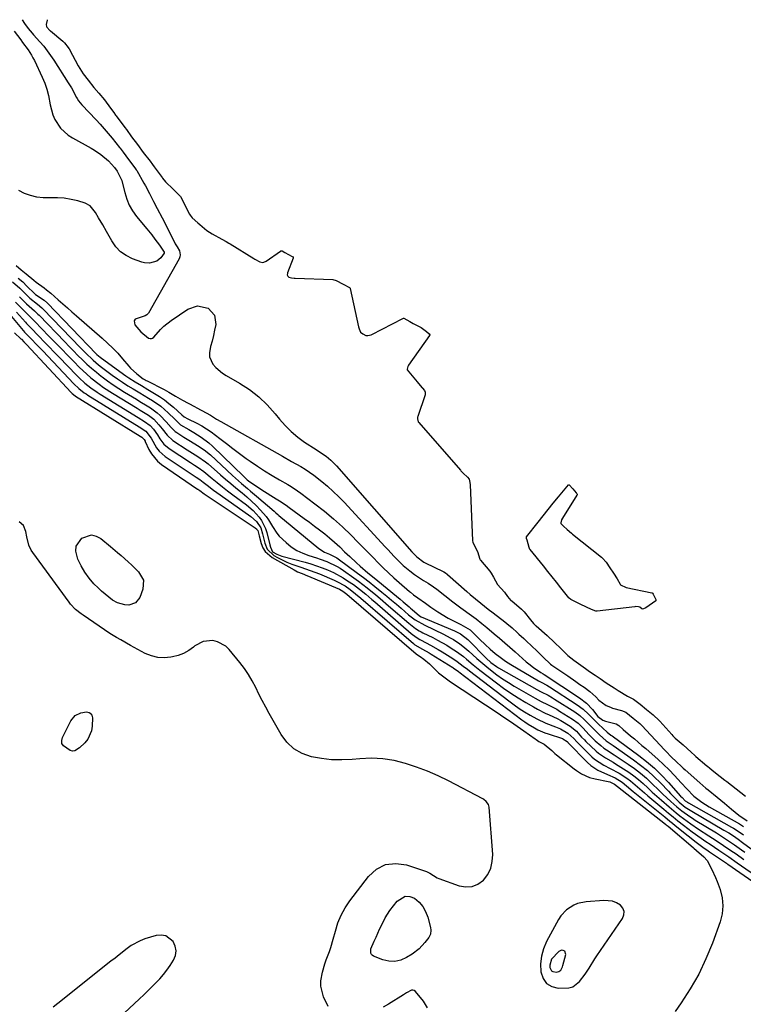
# Model space of a CAD drawing. Units: inches. Extents: x 1862610 to 1870010, y 463599 to 470018.
# Drawn here: x 1864499 to 1864822, y 468362 to 468801 of the extents above; entities that cross this region are included whole.
import ezdxf

# ---------------------------------------------------------------- set-up
doc = ezdxf.new("R2010")
doc.units = ezdxf.units.IN
doc.header["$MEASUREMENT"] = 0
for name, color, linetype in [('1', 7, 'Continuous'), ('7', 7, 'Continuous'), ('8', 7, 'Continuous')]:
    doc.layers.add(name, color=color, linetype=linetype)

msp = doc.modelspace()

# ---------------------------------------------------------------- linework, layer by layer
at = {"layer": '1', "color": 18}
for points in [[(1864751.43, 468375.35, 1648), (1864753.13, 468378.07, 1648), (1864755.65, 468382.17, 1648), (1864756.55, 468383.51, 1648), (1864768.11, 468400.24, 1648), (1864768.7, 468401.84, 1648), (1864768.82, 468403.37, 1648), (1864768.22, 468404.79, 1648), (1864767.15, 468406.12, 1648), (1864765.42, 468407.13, 1648), (1864763.62, 468407.87, 1648), (1864759.7, 468408.27, 1648), (1864751.78, 468407.63, 1648), (1864748.03, 468406.87, 1648), (1864746.27, 468406.14, 1648), (1864743.04, 468404.09, 1648), (1864740.46, 468401.32, 1648), (1864739.42, 468399.71, 1648), (1864734.17, 468389.91, 1648), (1864732.8, 468386.67, 1648), (1864731.83, 468383.35, 1648), (1864731.49, 468379.91, 1648), (1864731.55, 468376.39, 1648), (1864732.58, 468373.37, 1648), (1864734.11, 468371.15, 1648), (1864736.45, 468369.81, 1648), (1864739.32, 468369.05, 1648), (1864744.1, 468369.21, 1648), (1864745.89, 468369.75, 1648), (1864748.92, 468372.08, 1648), (1864751.43, 468375.35, 1648)], [(1864742.27, 468385.64, 1646), (1864741.62, 468385.93, 1646), (1864740.76, 468385.99, 1646), (1864739.57, 468385.46, 1646), (1864736.37, 468382.1, 1646), (1864735.55, 468379.33, 1646), (1864735.57, 468378.28, 1646), (1864736.28, 468376.88, 1646), (1864736.94, 468376.5, 1646), (1864738.54, 468376.27, 1646), (1864739.59, 468376.48, 1646), (1864740.45, 468377.13, 1646), (1864741.3, 468378.61, 1646), (1864741.47, 468379.16, 1646), (1864742.7, 468384.16, 1646), (1864742.27, 468385.64, 1646)]]:
    msp.add_polyline3d(points, dxfattribs=at)
at = {"layer": '7', "color": 18}
for points in [[(1864500, 468801.29, 1632), (1864501.13, 468799.62, 1632), (1864502.74, 468797.42, 1632), (1864504.48, 468795.32, 1632), (1864505.08, 468794.64, 1632), (1864507.94, 468791.48, 1632), (1864509.63, 468789.53, 1632), (1864511.24, 468787.53, 1632), (1864512.75, 468785.44, 1632), (1864514.19, 468783.3, 1632), (1864520.63, 468773.15, 1632), (1864521.98, 468770.92, 1632), (1864524.25, 468766.69, 1632), (1864524.56, 468766.14, 1632), (1864525.22, 468765.19, 1632), (1864526.63, 468763.4, 1632), (1864527.37, 468762.57, 1632), (1864529.26, 468760.69, 1632), (1864529.79, 468760.14, 1632), (1864533.02, 468756.71, 1632), (1864534.87, 468754.7, 1632), (1864536.69, 468752.65, 1632), (1864538.45, 468750.57, 1632), (1864540.19, 468748.46, 1632), (1864543.51, 468744.31, 1632), (1864543.72, 468744.05, 1632), (1864545.11, 468742.17, 1632), (1864547.5, 468738.99, 1632), (1864550.37, 468735.2, 1632), (1864550.98, 468734.3, 1632), (1864551.17, 468733.99, 1632), (1864554.4, 468728.44, 1632), (1864555.05, 468727.28, 1632), (1864556.87, 468723.74, 1632), (1864558.67, 468720.19, 1632), (1864560.37, 468717.15, 1632), (1864562.6, 468712.9, 1632), (1864567.98, 468702.02, 1632), (1864568.37, 468701.34, 1632), (1864569.29, 468700.05, 1632), (1864570.21, 468698.24, 1632), (1864570.59, 468696.42, 1632), (1864570.43, 468695.52, 1632), (1864570.09, 468694.62, 1632), (1864556.42, 468670.4, 1632), (1864556.27, 468670.16, 1632), (1864555.72, 468669.56, 1632), (1864555, 468669.17, 1632), (1864550.55, 468667.71, 1632), (1864550.03, 468667.02, 1632), (1864550.34, 468665.16, 1632), (1864552.99, 468662.02, 1632), (1864556.5, 468659.17, 1632), (1864557.14, 468659.04, 1632), (1864557.74, 468659.05, 1632), (1864558.29, 468659.29, 1632), (1864558.8, 468659.69, 1632), (1864561.86, 468663.14, 1632), (1864563.31, 468664.54, 1632), (1864566.49, 468667.03, 1632), (1864574, 468672.16, 1632), (1864578.38, 468673.65, 1632), (1864583.03, 468672.6, 1632), (1864585.97, 468669.53, 1632), (1864586.49, 468665.31, 1632), (1864585.97, 468662.84, 1632), (1864585.41, 468660.39, 1632), (1864584.79, 468657.95, 1632), (1864584.15, 468655.52, 1632), (1864583.62, 468652.62, 1632), (1864583.72, 468650.85, 1632), (1864585.22, 468647.58, 1632), (1864586.51, 468646.13, 1632), (1864589.43, 468643.61, 1632), (1864591.06, 468642.56, 1632), (1864597, 468639.18, 1632), (1864601.46, 468636.3, 1632), (1864605.67, 468633.1, 1632), (1864609.47, 468629.44, 1632), (1864613.02, 468625.48, 1632), (1864614.92, 468623.09, 1632), (1864617.43, 468620.22, 1632), (1864620.11, 468617.52, 1632), (1864623.04, 468615.09, 1632), (1864626.12, 468612.84, 1632), (1864631.24, 468609.46, 1632), (1864631.89, 468609.04, 1632), (1864635.82, 468606.55, 1632), (1864637.89, 468604.77, 1632), (1864640.33, 468602.26, 1632), (1864674.02, 468563.88, 1632), (1864674.87, 468562.94, 1632), (1864676.2, 468561.56, 1632), (1864679.38, 468559.28, 1632), (1864679.96, 468558.98, 1632), (1864688.06, 468555.01, 1632), (1864688.32, 468554.88, 1632), (1864689.06, 468554.44, 1632), (1864689.76, 468553.92, 1632), (1864689.98, 468553.73, 1632), (1864698.6, 468546.11, 1632), (1864700.11, 468544.79, 1632), (1864702.43, 468542.86, 1632), (1864704.77, 468540.96, 1632), (1864708.06, 468538.33, 1632), (1864710.34, 468536.55, 1632), (1864715.53, 468532.55, 1632), (1864716.34, 468531.91, 1632), (1864718.75, 468529.94, 1632), (1864721.08, 468527.88, 1632), (1864721.83, 468527.17, 1632), (1864723.98, 468525.11, 1632), (1864725.54, 468523.61, 1632), (1864727.11, 468522.12, 1632), (1864730.25, 468519.14, 1632), (1864733.39, 468516.15, 1632), (1864735.14, 468514.38, 1632), (1864735.9, 468513.68, 1632), (1864736.57, 468513.2, 1632), (1864743.58, 468508.48, 1632), (1864747.25, 468505.96, 1632), (1864749.07, 468504.68, 1632), (1864750.88, 468503.38, 1632), (1864753.53, 468501.46, 1632), (1864756.15, 468499.13, 1632), (1864757.54, 468497.66, 1632), (1864760.73, 468495.28, 1632), (1864762.65, 468494.45, 1632), (1864763.63, 468494.13, 1632), (1864767.61, 468493.09, 1632), (1864769.6, 468492.29, 1632), (1864772.87, 468489.64, 1632), (1864775.73, 468487.28, 1632), (1864776.41, 468486.6, 1632), (1864776.63, 468486.37, 1632), (1864786.74, 468475.49, 1632), (1864787.48, 468474.7, 1632), (1864789.78, 468472.41, 1632), (1864792.11, 468470.18, 1632), (1864794.41, 468468, 1632), (1864795.19, 468467.29, 1632), (1864795.98, 468466.58, 1632), (1864802.61, 468460.7, 1632), (1864805.31, 468458.4, 1632), (1864806.23, 468457.65, 1632), (1864810.28, 468454.39, 1632), (1864811.92, 468453.05, 1632), (1864813.56, 468451.7, 1632), (1864816.78, 468448.96, 1632), (1864820.03, 468446.25, 1632), (1864823.7, 468443.78, 1632)], [(1864496.53, 468796.26, 1634), (1864499.38, 468792.34, 1634), (1864500.19, 468791.22, 1634), (1864502.64, 468787.89, 1634), (1864504.17, 468785.6, 1634), (1864504.85, 468784.4, 1634), (1864505.47, 468783.18, 1634), (1864508.97, 468775.78, 1634), (1864510.11, 468773.07, 1634), (1864511.08, 468770.31, 1634), (1864511.81, 468767.48, 1634), (1864512.56, 468763.4, 1634), (1864513.73, 468758.94, 1634), (1864514.67, 468756.84, 1634), (1864517.18, 468752.96, 1634), (1864520.51, 468749.86, 1634), (1864522.45, 468748.6, 1634), (1864530.9, 468744, 1634), (1864532.39, 468743.13, 1634), (1864535.22, 468741.18, 1634), (1864538.54, 468738.39, 1634), (1864541.26, 468735.36, 1634), (1864542.46, 468733.76, 1634), (1864544.5, 468729.53, 1634), (1864544.66, 468728.91, 1634), (1864545.79, 468724.2, 1634), (1864546.69, 468721.32, 1634), (1864547.84, 468718.56, 1634), (1864549.36, 468715.98, 1634), (1864551.12, 468713.53, 1634), (1864555.72, 468707.99, 1634), (1864557.88, 468705.31, 1634), (1864559.27, 468703.48, 1634), (1864561.32, 468700.71, 1634), (1864563.37, 468697.65, 1634), (1864563.41, 468697.22, 1634), (1864561.89, 468695.08, 1634), (1864560.2, 468693.56, 1634), (1864556.9, 468692.64, 1634), (1864554.59, 468692.83, 1634), (1864553.46, 468693.14, 1634), (1864549.27, 468694.66, 1634), (1864546.45, 468696.05, 1634), (1864543.92, 468697.78, 1634), (1864541.83, 468700.02, 1634), (1864540.03, 468702.59, 1634), (1864537.71, 468706.81, 1634), (1864536.01, 468709.76, 1634), (1864534.07, 468713, 1634), (1864532.72, 468715.29, 1634), (1864530.42, 468718.35, 1634), (1864528.19, 468719.5, 1634), (1864524.83, 468720.46, 1634), (1864521.85, 468721.16, 1634), (1864518.85, 468721.66, 1634), (1864515.82, 468721.85, 1634), (1864512.77, 468721.84, 1634), (1864512.36, 468721.82, 1634), (1864509.46, 468721.86, 1634), (1864506.61, 468722.16, 1634), (1864503.82, 468722.84, 1634), (1864501.08, 468723.77, 1634), (1864498.5, 468725.08, 1634)], [(1864497.38, 468691.64, 1634), (1864499.64, 468689.78, 1634), (1864501.83, 468687.9, 1634), (1864505.18, 468685.15, 1634), (1864506.32, 468684.27, 1634), (1864509.82, 468681.66, 1634), (1864510.96, 468680.8, 1634), (1864512.81, 468679.29, 1634), (1864516.14, 468676.31, 1634), (1864518.17, 468674.51, 1634), (1864520.2, 468672.71, 1634), (1864522.24, 468670.93, 1634), (1864524.29, 468669.15, 1634), (1864535.81, 468659.2, 1634), (1864538.19, 468657.04, 1634), (1864540.5, 468654.81, 1634), (1864542.71, 468652.47, 1634), (1864544.83, 468650.06, 1634), (1864547.59, 468646.79, 1634), (1864548.43, 468645.85, 1634), (1864551.15, 468643.24, 1634), (1864554, 468641.11, 1634), (1864554.91, 468640.61, 1634), (1864555.37, 468640.36, 1634), (1864555.84, 468640.12, 1634), (1864563.38, 468636.29, 1634), (1864565.45, 468635.17, 1634), (1864568.48, 468633.36, 1634), (1864570.51, 468632.18, 1634), (1864571.54, 468631.61, 1634), (1864576.98, 468628.7, 1634), (1864578.01, 468628.15, 1634), (1864582.25, 468625.88, 1634), (1864584.11, 468624.8, 1634), (1864586.86, 468623.11, 1634), (1864588.73, 468622.03, 1634), (1864616.28, 468606.48, 1634), (1864620.34, 468604.19, 1634), (1864624.39, 468601.9, 1634), (1864626.39, 468600.7, 1634), (1864630.23, 468598.09, 1634), (1864633.76, 468595.3, 1634), (1864636.37, 468593.09, 1634), (1864638.91, 468590.81, 1634), (1864641.35, 468588.42, 1634), (1864643.72, 468585.96, 1634), (1864662.06, 468566.08, 1634), (1864663.38, 468564.67, 1634), (1864666.02, 468561.86, 1634), (1864668.72, 468559.12, 1634), (1864670.12, 468557.8, 1634), (1864673.06, 468555.32, 1634), (1864675.12, 468553.74, 1634), (1864679.24, 468551.01, 1634), (1864681.27, 468549.8, 1634), (1864683.64, 468548.26, 1634), (1864685.17, 468547.17, 1634), (1864688.71, 468544.34, 1634), (1864692.26, 468541.54, 1634), (1864694.07, 468540.18, 1634), (1864695.89, 468538.83, 1634), (1864700.61, 468535.42, 1634), (1864702.66, 468533.9, 1634), (1864705.32, 468531.84, 1634), (1864706.8, 468530.64, 1634), (1864707.53, 468530.03, 1634), (1864710.8, 468527.29, 1634), (1864713.15, 468525.29, 1634), (1864715.49, 468523.29, 1634), (1864717.82, 468521.26, 1634), (1864720.13, 468519.21, 1634), (1864725.11, 468514.76, 1634), (1864726.16, 468513.86, 1634), (1864728.36, 468512.17, 1634), (1864731.62, 468509.99, 1634), (1864732.65, 468509.4, 1634), (1864733.05, 468509.15, 1634), (1864748.82, 468498.7, 1634), (1864751.92, 468496.29, 1634), (1864754.6, 468493.43, 1634), (1864757.09, 468490.36, 1634), (1864759.25, 468488.7, 1634), (1864760.51, 468488.22, 1634), (1864765.2, 468487.05, 1634), (1864766.42, 468486.27, 1634), (1864768.41, 468484.59, 1634), (1864771.66, 468481.76, 1634), (1864773.34, 468480.31, 1634), (1864776.71, 468477.43, 1634), (1864778.41, 468476, 1634), (1864781.29, 468473.58, 1634), (1864783.9, 468471.31, 1634), (1864786.43, 468468.97, 1634), (1864788.87, 468466.53, 1634), (1864791.24, 468464.02, 1634), (1864794.29, 468460.67, 1634), (1864796.7, 468458.04, 1634), (1864799.86, 468454.85, 1634), (1864803.54, 468452.08, 1634), (1864806.77, 468450.07, 1634), (1864820.23, 468442.38, 1634), (1864820.69, 468442.11, 1634), (1864822.05, 468441.26, 1634)], [(1864495.69, 468684.37, 1638), (1864498.93, 468681.59, 1638), (1864500.47, 468680.11, 1638), (1864502.55, 468678.01, 1638), (1864503.51, 468677.1, 1638), (1864506.9, 468674.38, 1638), (1864508.86, 468672.76, 1638), (1864509.47, 468672.16, 1638), (1864526.11, 468654.87, 1638), (1864528.33, 468652.61, 1638), (1864531.76, 468649.34, 1638), (1864534.17, 468647.3, 1638), (1864535.42, 468646.34, 1638), (1864540.28, 468642.75, 1638), (1864542.56, 468641.11, 1638), (1864544.87, 468639.52, 1638), (1864547.23, 468638, 1638), (1864549.62, 468636.53, 1638), (1864552.52, 468634.8, 1638), (1864556.36, 468632.49, 1638), (1864558.27, 468631.34, 1638), (1864561.93, 468628.81, 1638), (1864565.27, 468625.87, 1638), (1864568.13, 468623.01, 1638), (1864570.71, 468620.56, 1638), (1864574.39, 468618.38, 1638), (1864576.69, 468617.06, 1638), (1864579.99, 468615.1, 1638), (1864583.43, 468612.52, 1638), (1864585.03, 468611.07, 1638), (1864599, 468597.43, 1638), (1864600.49, 468596.05, 1638), (1864601.67, 468595.11, 1638), (1864605.08, 468592.82, 1638), (1864607.03, 468591.58, 1638), (1864613.46, 468587.57, 1638), (1864614.94, 468586.62, 1638), (1864617.84, 468584.67, 1638), (1864619.27, 468583.66, 1638), (1864625.96, 468578.8, 1638), (1864628.28, 468577.09, 1638), (1864630.57, 468575.37, 1638), (1864632.84, 468573.61, 1638), (1864635.1, 468571.82, 1638), (1864637.17, 468570.16, 1638), (1864639.53, 468568.17, 1638), (1864641.79, 468566.06, 1638), (1864644.01, 468563.91, 1638), (1864646.25, 468561.78, 1638), (1864649.23, 468559, 1638), (1864650.92, 468557.48, 1638), (1864654.39, 468554.54, 1638), (1864657.91, 468551.65, 1638), (1864661.42, 468548.76, 1638), (1864668.73, 468542.72, 1638), (1864670.09, 468541.58, 1638), (1864672.75, 468539.25, 1638), (1864673.43, 468538.67, 1638), (1864674.1, 468538.1, 1638), (1864677.41, 468535.3, 1638), (1864678.16, 468534.85, 1638), (1864693, 468528.64, 1638), (1864693.94, 468528.21, 1638), (1864695.75, 468527.23, 1638), (1864699.05, 468524.75, 1638), (1864699.79, 468524.03, 1638), (1864706.67, 468516.86, 1638), (1864707.2, 468516.33, 1638), (1864709.32, 468514.46, 1638), (1864711.83, 468512.66, 1638), (1864712.72, 468512.13, 1638), (1864729.81, 468502.47, 1638), (1864731.79, 468501.39, 1638), (1864734.79, 468499.83, 1638), (1864736.75, 468498.72, 1638), (1864737.71, 468498.13, 1638), (1864746.73, 468492.39, 1638), (1864748.93, 468490.8, 1638), (1864750.95, 468488.98, 1638), (1864752.87, 468487.04, 1638), (1864754.77, 468485.08, 1638), (1864757.71, 468482.11, 1638), (1864760.77, 468479.52, 1638), (1864763.88, 468477.41, 1638), (1864772.92, 468471.07, 1638), (1864776.11, 468468.68, 1638), (1864779.21, 468466.18, 1638), (1864782.15, 468463.49, 1638), (1864784.98, 468460.68, 1638), (1864788.52, 468456.97, 1638), (1864789.51, 468455.93, 1638), (1864791.54, 468453.9, 1638), (1864793.39, 468452.12, 1638), (1864796.08, 468449.91, 1638), (1864798.26, 468448.47, 1638), (1864799.01, 468448.02, 1638), (1864813.35, 468439.65, 1638), (1864815.49, 468438.36, 1638), (1864817.6, 468437.01, 1638), (1864819.67, 468435.59, 1638), (1864821.69, 468434.12, 1638), (1864825.49, 468431.28, 1638)], [(1864498.3, 468686.01, 1636), (1864500.26, 468684.29, 1636), (1864502.14, 468682.5, 1636), (1864505.51, 468679.12, 1636), (1864506.02, 468678.68, 1636), (1864509.91, 468676.22, 1636), (1864511.37, 468674.91, 1636), (1864533.13, 468652.23, 1636), (1864533.4, 468651.96, 1636), (1864534.79, 468650.69, 1636), (1864535.39, 468650.23, 1636), (1864546.28, 468642.44, 1636), (1864547.64, 468641.5, 1636), (1864550.41, 468639.71, 1636), (1864553.25, 468638.02, 1636), (1864556.11, 468636.35, 1636), (1864559.18, 468634.55, 1636), (1864561.38, 468633.17, 1636), (1864563.52, 468631.7, 1636), (1864565.56, 468630.1, 1636), (1864567.54, 468628.42, 1636), (1864571.36, 468624.95, 1636), (1864572.39, 468624.05, 1636), (1864573.98, 468623.19, 1636), (1864578.04, 468621.21, 1636), (1864580.22, 468620.06, 1636), (1864584.38, 468617.44, 1636), (1864588.28, 468614.45, 1636), (1864591.19, 468612.17, 1636), (1864594.12, 468609.93, 1636), (1864597.09, 468607.73, 1636), (1864600.08, 468605.56, 1636), (1864601.85, 468604.3, 1636), (1864605.04, 468602.1, 1636), (1864608.27, 468599.96, 1636), (1864611.57, 468597.93, 1636), (1864614.91, 468595.97, 1636), (1864618.68, 468593.83, 1636), (1864620.15, 468592.95, 1636), (1864623.01, 468591.08, 1636), (1864624.4, 468590.08, 1636), (1864630.75, 468585.32, 1636), (1864634.97, 468582, 1636), (1864639.08, 468578.57, 1636), (1864643.04, 468574.95, 1636), (1864646.89, 468571.22, 1636), (1864649.9, 468568.16, 1636), (1864652.17, 468565.86, 1636), (1864654.43, 468563.56, 1636), (1864656.68, 468561.25, 1636), (1864658.94, 468558.94, 1636), (1864661.22, 468556.66, 1636), (1864663.54, 468554.42, 1636), (1864665.92, 468552.24, 1636), (1864668.35, 468550.11, 1636), (1864672.98, 468546.15, 1636), (1864673.43, 468545.78, 1636), (1864674.81, 468544.72, 1636), (1864676.71, 468543.37, 1636), (1864680.1, 468540.93, 1636), (1864682.42, 468539.2, 1636), (1864685.61, 468537.05, 1636), (1864690.28, 468534.26, 1636), (1864691.64, 468533.48, 1636), (1864695.83, 468531.38, 1636), (1864700.06, 468529.06, 1636), (1864702.09, 468526.99, 1636), (1864704.38, 468524.69, 1636), (1864706.73, 468522.47, 1636), (1864708.97, 468520.4, 1636), (1864711.14, 468518.52, 1636), (1864713.42, 468516.76, 1636), (1864715.78, 468515.12, 1636), (1864718.22, 468513.6, 1636), (1864730.61, 468506.32, 1636), (1864731.81, 468505.64, 1636), (1864734.22, 468504.33, 1636), (1864735.39, 468503.6, 1636), (1864747.76, 468495.55, 1636), (1864750.46, 468493.58, 1636), (1864752.94, 468491.34, 1636), (1864754.31, 468489.97, 1636), (1864756.35, 468487.98, 1636), (1864757.37, 468487, 1636), (1864761.23, 468483.36, 1636), (1864762.9, 468482.05, 1636), (1864763.37, 468481.73, 1636), (1864775.29, 468472.99, 1636), (1864778.84, 468470.21, 1636), (1864782.27, 468467.29, 1636), (1864785.5, 468464.16, 1636), (1864788.6, 468460.88, 1636), (1864793.97, 468454.85, 1636), (1864794.63, 468454.13, 1636), (1864796.02, 468452.76, 1636), (1864797.01, 468452.06, 1636), (1864797.54, 468451.75, 1636), (1864816.77, 468440.99, 1636), (1864817.54, 468440.54, 1636), (1864820.56, 468438.63, 1636), (1864822.02, 468437.59, 1636)], [(1864497.12, 468675.35, 1642), (1864499.65, 468672.76, 1642), (1864502.82, 468669.43, 1642), (1864504.84, 468667.5, 1642), (1864505.63, 468666.71, 1642), (1864511.94, 468660.18, 1642), (1864514.74, 468657.3, 1642), (1864517.54, 468654.42, 1642), (1864520.35, 468651.55, 1642), (1864523.17, 468648.69, 1642), (1864525.48, 468646.34, 1642), (1864528.92, 468643.08, 1642), (1864530.72, 468641.54, 1642), (1864534.45, 468638.63, 1642), (1864536.37, 468637.25, 1642), (1864540.34, 468634.67, 1642), (1864551.44, 468627.9, 1642), (1864552.7, 468627.13, 1642), (1864556.45, 468624.8, 1642), (1864558.78, 468623.06, 1642), (1864561.11, 468620.6, 1642), (1864562.58, 468618.72, 1642), (1864564.69, 468615.85, 1642), (1864567.31, 468613.52, 1642), (1864573.67, 468609.43, 1642), (1864576.06, 468607.91, 1642), (1864578.47, 468606.42, 1642), (1864581.93, 468603.97, 1642), (1864583.02, 468603.07, 1642), (1864588.51, 468598.24, 1642), (1864590.81, 468596.24, 1642), (1864593.13, 468594.28, 1642), (1864595.48, 468592.34, 1642), (1864598.22, 468590.14, 1642), (1864600.37, 468588.35, 1642), (1864602.46, 468586.48, 1642), (1864604.45, 468584.51, 1642), (1864606.37, 468582.48, 1642), (1864608.89, 468579.58, 1642), (1864609.94, 468578.17, 1642), (1864611.77, 468575.17, 1642), (1864613.66, 468572.22, 1642), (1864614.8, 468570.9, 1642), (1864617.86, 468567.97, 1642), (1864620.19, 468566.12, 1642), (1864622.64, 468564.5, 1642), (1864625.29, 468563.22, 1642), (1864628.07, 468562.16, 1642), (1864631.42, 468561.14, 1642), (1864633, 468560.63, 1642), (1864636.12, 468559.47, 1642), (1864640.62, 468557.35, 1642), (1864642.03, 468556.49, 1642), (1864643.42, 468555.57, 1642), (1864648.11, 468552.25, 1642), (1864650.12, 468550.79, 1642), (1864654.08, 468547.77, 1642), (1864657.94, 468544.63, 1642), (1864659.85, 468543.04, 1642), (1864663.64, 468539.8, 1642), (1864672.63, 468531.99, 1642), (1864673.36, 468531.38, 1642), (1864675.66, 468529.65, 1642), (1864677.27, 468528.63, 1642), (1864678.11, 468528.17, 1642), (1864678.96, 468527.73, 1642), (1864683.4, 468525.55, 1642), (1864685.5, 468524.47, 1642), (1864689.59, 468522.16, 1642), (1864691.59, 468520.92, 1642), (1864693.93, 468519.37, 1642), (1864696.99, 468517.1, 1642), (1864698.46, 468515.89, 1642), (1864701.39, 468513.46, 1642), (1864702.88, 468512.27, 1642), (1864704.39, 468511.1, 1642), (1864711.79, 468505.4, 1642), (1864714.97, 468503.05, 1642), (1864718.2, 468500.79, 1642), (1864721.52, 468498.66, 1642), (1864724.89, 468496.61, 1642), (1864728.37, 468494.6, 1642), (1864730.07, 468493.66, 1642), (1864733.53, 468491.91, 1642), (1864735.3, 468491.11, 1642), (1864738.81, 468489.46, 1642), (1864740.52, 468488.54, 1642), (1864744.67, 468486.09, 1642), (1864747.5, 468483.75, 1642), (1864749.79, 468481.17, 1642), (1864751.03, 468479.86, 1642), (1864751.67, 468479.23, 1642), (1864756.32, 468474.85, 1642), (1864757.29, 468474.01, 1642), (1864760.47, 468471.86, 1642), (1864763.83, 468469.94, 1642), (1864764.93, 468469.28, 1642), (1864768.52, 468467.06, 1642), (1864770.82, 468465.54, 1642), (1864773.06, 468463.93, 1642), (1864775.19, 468462.19, 1642), (1864777.26, 468460.37, 1642), (1864779.29, 468458.49, 1642), (1864781.33, 468456.62, 1642), (1864783.39, 468454.78, 1642), (1864785.47, 468452.94, 1642), (1864788.84, 468449.99, 1642), (1864791.99, 468447.34, 1642), (1864793.61, 468446.06, 1642), (1864796.9, 468443.58, 1642), (1864798.58, 468442.38, 1642), (1864802, 468440.08, 1642), (1864806.63, 468437.1, 1642), (1864809.92, 468434.96, 1642), (1864813.2, 468432.8, 1642), (1864816.45, 468430.61, 1642), (1864818.73, 468428.99, 1642), (1864822.15, 468426.55, 1642)], [(1864494.52, 468669.79, 1646), (1864500.47, 468662.68, 1646), (1864500.62, 468662.5, 1646), (1864501.1, 468661.97, 1646), (1864501.59, 468661.46, 1646), (1864504.04, 468658.94, 1646), (1864506.65, 468656.23, 1646), (1864507.95, 468654.88, 1646), (1864509.24, 468653.51, 1646), (1864523.1, 468638.87, 1646), (1864525.31, 468636.77, 1646), (1864527.71, 468634.89, 1646), (1864528.55, 468634.32, 1646), (1864529.4, 468633.77, 1646), (1864552.29, 468619.65, 1646), (1864555.18, 468617.77, 1646), (1864557.57, 468614.6, 1646), (1864560, 468610.29, 1646), (1864561.12, 468608.84, 1646), (1864563.91, 468606.43, 1646), (1864576.75, 468597.8, 1646), (1864577.77, 468597.11, 1646), (1864579.32, 468596.1, 1646), (1864580.81, 468595.01, 1646), (1864582.65, 468593.56, 1646), (1864585.48, 468591.38, 1646), (1864586.92, 468590.32, 1646), (1864588.37, 468589.28, 1646), (1864602.07, 468579.6, 1646), (1864604.64, 468577.35, 1646), (1864606.6, 468574.6, 1646), (1864607.4, 468571.92, 1646), (1864608.42, 468567.78, 1646), (1864609.46, 468565.11, 1646), (1864612.34, 468562.25, 1646), (1864613.98, 468561.36, 1646), (1864618.26, 468559.29, 1646), (1864620.47, 468558.41, 1646), (1864624.5, 468557.02, 1646), (1864626.58, 468556.31, 1646), (1864630.69, 468554.78, 1646), (1864632.73, 468553.96, 1646), (1864639.29, 468551.22, 1646), (1864640.56, 468550.65, 1646), (1864644.19, 468548.63, 1646), (1864646.49, 468547.08, 1646), (1864648.9, 468545.17, 1646), (1864651.25, 468543.19, 1646), (1864674.8, 468522.86, 1646), (1864675.4, 468522.37, 1646), (1864678.7, 468520.41, 1646), (1864681.71, 468518.72, 1646), (1864682.69, 468518.12, 1646), (1864692.29, 468512.18, 1646), (1864692.63, 468511.97, 1646), (1864694.61, 468510.55, 1646), (1864694.93, 468510.31, 1646), (1864723.15, 468488.91, 1646), (1864724.51, 468487.92, 1646), (1864725.89, 468486.97, 1646), (1864728.76, 468485.23, 1646), (1864730.24, 468484.45, 1646), (1864733.31, 468483.1, 1646), (1864734.88, 468482.54, 1646), (1864741.2, 468480.5, 1646), (1864741.48, 468480.4, 1646), (1864743.31, 468479.23, 1646), (1864743.51, 468478.98, 1646), (1864743.6, 468478.88, 1646), (1864743.7, 468478.78, 1646), (1864752.47, 468469.81, 1646), (1864753.91, 468468.51, 1646), (1864757.11, 468466.36, 1646), (1864761.34, 468464.48, 1646), (1864764.74, 468462.92, 1646), (1864767.9, 468460.97, 1646), (1864769.9, 468459.34, 1646), (1864772.85, 468456.91, 1646), (1864786.92, 468445.52, 1646), (1864789.24, 468443.64, 1646), (1864790.4, 468442.7, 1646), (1864791.56, 468441.75, 1646), (1864797.35, 468437.03, 1646), (1864800.87, 468434.28, 1646), (1864804.48, 468431.65, 1646), (1864805.7, 468430.8, 1646), (1864806.93, 468429.96, 1646), (1864812.66, 468426.12, 1646), (1864813.59, 468425.48, 1646), (1864814.51, 468424.84, 1646), (1864814.81, 468424.63, 1646), (1864815.12, 468424.42, 1646), (1864842.38, 468405.5, 1646)], [(1864497.47, 468670.81, 1644), (1864501.47, 468666.3, 1644), (1864502.01, 468665.71, 1644), (1864503.42, 468664.28, 1644), (1864503.7, 468664, 1644), (1864507.62, 468659.95, 1644), (1864509.86, 468657.63, 1644), (1864512.1, 468655.32, 1644), (1864514.34, 468653, 1644), (1864516.58, 468650.69, 1644), (1864524.33, 468642.65, 1644), (1864525.53, 468641.45, 1644), (1864528.03, 468639.18, 1644), (1864530.69, 468637.07, 1644), (1864533.46, 468635.13, 1644), (1864534.89, 468634.22, 1644), (1864551.86, 468623.79, 1644), (1864554.62, 468622.08, 1644), (1864557.22, 468620.19, 1644), (1864558.62, 468618.63, 1644), (1864560.41, 468616.02, 1644), (1864561.46, 468614.3, 1644), (1864563.29, 468611.91, 1644), (1864565.6, 468609.98, 1644), (1864575.2, 468603.66, 1644), (1864576.91, 468602.54, 1644), (1864578.64, 468601.45, 1644), (1864581.14, 468599.69, 1644), (1864584.88, 468596.59, 1644), (1864587.15, 468594.73, 1644), (1864589.44, 468592.89, 1644), (1864591.76, 468591.08, 1644), (1864594.1, 468589.31, 1644), (1864600.11, 468584.81, 1644), (1864603.12, 468582.26, 1644), (1864605.79, 468579.37, 1644), (1864606.92, 468577.77, 1644), (1864608.65, 468574.31, 1644), (1864609.25, 468572.45, 1644), (1864610.6, 468567, 1644), (1864610.9, 468565.91, 1644), (1864611.83, 468563.9, 1644), (1864613.76, 468562.74, 1644), (1864615.19, 468562.19, 1644), (1864615.92, 468561.97, 1644), (1864626.4, 468559.18, 1644), (1864628.94, 468558.45, 1644), (1864631.46, 468557.65, 1644), (1864633.95, 468556.74, 1644), (1864636.41, 468555.76, 1644), (1864639.02, 468554.58, 1644), (1864643.28, 468552.27, 1644), (1864645.32, 468550.97, 1644), (1864647.88, 468549.21, 1644), (1864650.69, 468547.11, 1644), (1864653.42, 468544.9, 1644), (1864656.11, 468542.64, 1644), (1864657.44, 468541.5, 1644), (1864673.72, 468527.42, 1644), (1864674.23, 468526.99, 1644), (1864676.4, 468525.42, 1644), (1864677.56, 468524.73, 1644), (1864678.15, 468524.42, 1644), (1864682.32, 468522.26, 1644), (1864685.82, 468520.27, 1644), (1864687.54, 468519.22, 1644), (1864692.28, 468516.23, 1644), (1864694.21, 468514.94, 1644), (1864696.97, 468512.85, 1644), (1864698.8, 468511.43, 1644), (1864699.72, 468510.73, 1644), (1864717.37, 468497.28, 1644), (1864719.65, 468495.61, 1644), (1864721.98, 468493.99, 1644), (1864724.37, 468492.47, 1644), (1864726.79, 468491.01, 1644), (1864729.73, 468489.38, 1644), (1864733.89, 468487.4, 1644), (1864738.17, 468485.7, 1644), (1864740.31, 468484.78, 1644), (1864743.65, 468482.95, 1644), (1864746.25, 468480.52, 1644), (1864747.63, 468478.99, 1644), (1864754.38, 468472.34, 1644), (1864755.59, 468471.26, 1644), (1864759.66, 468468.62, 1644), (1864762.59, 468467.15, 1644), (1864766.52, 468465, 1644), (1864769.97, 468462.8, 1644), (1864771.6, 468461.56, 1644), (1864774.71, 468458.89, 1644), (1864777.82, 468456.21, 1644), (1864779.39, 468454.88, 1644), (1864786.47, 468448.92, 1644), (1864788.54, 468447.2, 1644), (1864790.63, 468445.5, 1644), (1864792.73, 468443.81, 1644), (1864795.22, 468441.85, 1644), (1864799.13, 468438.89, 1644), (1864803.13, 468436.06, 1644), (1864805.27, 468434.59, 1644), (1864807.18, 468433.3, 1644), (1864811.02, 468430.72, 1644), (1864814.13, 468428.65, 1644), (1864815.59, 468427.64, 1644), (1864819.22, 468425.08, 1644), (1864841.35, 468409.77, 1644)], [(1864496.65, 468661.65, 1648), (1864499.43, 468658.99, 1648), (1864499.66, 468658.74, 1648), (1864500.82, 468657.54, 1648), (1864501.93, 468656.38, 1648), (1864521.83, 468635.02, 1648), (1864522.3, 468634.55, 1648), (1864523.62, 468633.51, 1648), (1864523.9, 468633.33, 1648), (1864552.71, 468615.49, 1648), (1864553.45, 468615.02, 1648), (1864554.48, 468614.04, 1648), (1864554.89, 468613.29, 1648), (1864555.01, 468613.03, 1648), (1864556.65, 468609.47, 1648), (1864557.72, 468607.56, 1648), (1864560.51, 468604.25, 1648), (1864562.22, 468602.86, 1648), (1864578.3, 468591.88, 1648), (1864578.47, 468591.76, 1648), (1864579.32, 468591.19, 1648), (1864581.26, 468589.77, 1648), (1864581.75, 468589.42, 1648), (1864582.25, 468589.08, 1648), (1864604.04, 468574.54, 1648), (1864604.79, 468573.91, 1648), (1864605.01, 468573.66, 1648), (1864605.19, 468573.4, 1648), (1864605.82, 468570.95, 1648), (1864606.75, 468567.58, 1648), (1864607.53, 468565.69, 1648), (1864608.55, 468564, 1648), (1864611.58, 468561.38, 1648), (1864621.47, 468555.77, 1648), (1864622.97, 468554.99, 1648), (1864625.02, 468554.12, 1648), (1864626.1, 468553.69, 1648), (1864626.63, 468553.46, 1648), (1864627.17, 468553.24, 1648), (1864641.66, 468547.12, 1648), (1864643.21, 468546.31, 1648), (1864644.38, 468545.44, 1648), (1864645.05, 468544.88, 1648), (1864675.89, 468518.3, 1648), (1864676.05, 468518.17, 1648), (1864677.69, 468517.18, 1648), (1864679.3, 468516.01, 1648), (1864681.94, 468513.82, 1648), (1864682.77, 468513.03, 1648), (1864685.96, 468509.9, 1648), (1864687.65, 468508.43, 1648), (1864691.27, 468505.77, 1648), (1864712.07, 468492.11, 1648), (1864715.08, 468490.11, 1648), (1864718.08, 468488.08, 1648), (1864721.05, 468486.02, 1648), (1864724, 468483.94, 1648), (1864729.06, 468480.33, 1648), (1864729.48, 468480.04, 1648), (1864730.77, 468479.23, 1648), (1864733.08, 468477.96, 1648), (1864736.5, 468475.14, 1648), (1864737.91, 468473.85, 1648), (1864738.65, 468473.24, 1648), (1864746.42, 468467.01, 1648), (1864747.48, 468466.22, 1648), (1864749.71, 468464.79, 1648), (1864753.3, 468463.14, 1648), (1864755.85, 468462.47, 1648), (1864761.63, 468461.38, 1648), (1864762.39, 468461.2, 1648), (1864764.47, 468460.16, 1648), (1864765.88, 468459.03, 1648), (1864787.32, 468442.26, 1648), (1864787.6, 468442.04, 1648), (1864788.44, 468441.35, 1648), (1864799.54, 468431.84, 1648), (1864799.91, 468431.52, 1648), (1864801.04, 468430.6, 1648), (1864804.37, 468427.77, 1648), (1864805.78, 468426.04, 1648), (1864807.99, 468421.99, 1648), (1864809.56, 468418.49, 1648), (1864810.27, 468416.7, 1648), (1864811.6, 468413.09, 1648), (1864812.5, 468409.48, 1648), (1864812.89, 468405.87, 1648), (1864812.51, 468402.26, 1648), (1864811.61, 468398.65, 1648), (1864808.16, 468389.18, 1648), (1864805.29, 468382.19, 1648), (1864802.07, 468375.39, 1648), (1864798.33, 468368.86, 1648), (1864794.25, 468362.52, 1648), (1864791.55, 468358.68, 1648)], [(1864636.67, 468360.86, 1648), (1864634.49, 468365.29, 1648), (1864633.38, 468369.99, 1648), (1864633.43, 468372.38, 1648), (1864634.13, 468376.2, 1648), (1864635.18, 468379.94, 1648), (1864635.81, 468381.78, 1648), (1864637.17, 468385.43, 1648), (1864637.81, 468387.27, 1648), (1864638.91, 468391.01, 1648), (1864639.85, 468394.6, 1648), (1864641.02, 468398.19, 1648), (1864642.45, 468401.64, 1648), (1864644.28, 468404.91, 1648), (1864646.37, 468408.05, 1648), (1864654.59, 468418.93, 1648), (1864658.27, 468422.17, 1648), (1864662.28, 468424.3, 1648), (1864666.8, 468424.78, 1648), (1864671.66, 468424.15, 1648), (1864680.58, 468421.09, 1648), (1864682.01, 468420.45, 1648), (1864685.3, 468418.31, 1648), (1864686.02, 468418, 1648), (1864695.11, 468414.74, 1648), (1864698.09, 468414.25, 1648), (1864700.93, 468414.41, 1648), (1864703.53, 468415.54, 1648), (1864705.98, 468417.31, 1648), (1864707.86, 468419.87, 1648), (1864709.25, 468422.6, 1648), (1864709.92, 468425.6, 1648), (1864710.1, 468428.77, 1648), (1864708.55, 468449.83, 1648), (1864708.27, 468451.01, 1648), (1864707.19, 468452.48, 1648), (1864706.21, 468453.24, 1648), (1864705.67, 468453.56, 1648), (1864690.4, 468461.57, 1648), (1864685.72, 468463.85, 1648), (1864680.98, 468465.96, 1648), (1864676.12, 468467.79, 1648), (1864671.19, 468469.44, 1648), (1864666.17, 468470.64, 1648), (1864661.11, 468471.46, 1648), (1864656, 468471.68, 1648), (1864650.84, 468471.51, 1648), (1864647.33, 468471.19, 1648), (1864642.75, 468470.98, 1648), (1864638.19, 468471.06, 1648), (1864633.65, 468471.56, 1648), (1864629.14, 468472.34, 1648), (1864625, 468473.84, 1648), (1864621.3, 468475.91, 1648), (1864618.23, 468478.85, 1648), (1864615.59, 468482.36, 1648), (1864610.35, 468491.65, 1648), (1864608.76, 468494.54, 1648), (1864607.21, 468497.44, 1648), (1864605.72, 468500.38, 1648), (1864604.28, 468503.34, 1648), (1864602.77, 468506.25, 1648), (1864601.12, 468509.08, 1648), (1864599.27, 468511.77, 1648), (1864597.28, 468514.39, 1648), (1864592.51, 468520.21, 1648), (1864590.94, 468521.73, 1648), (1864587.22, 468523.75, 1648), (1864585.09, 468524.26, 1648), (1864580.83, 468523.87, 1648), (1864577.07, 468521.82, 1648), (1864576.49, 468521.33, 1648), (1864574.37, 468519.8, 1648), (1864572.13, 468518.51, 1648), (1864569.72, 468517.59, 1648), (1864567.19, 468516.91, 1648), (1864566.41, 468516.77, 1648), (1864563.45, 468516.53, 1648), (1864560.54, 468516.67, 1648), (1864557.73, 468517.4, 1648), (1864554.98, 468518.52, 1648), (1864551.73, 468520.24, 1648), (1864548.41, 468522.08, 1648), (1864544.13, 468524.53, 1648), (1864542.12, 468525.62, 1648), (1864539.21, 468527.42, 1648), (1864527.26, 468535.52, 1648), (1864526.37, 468536.15, 1648), (1864523.85, 468538.18, 1648), (1864521.63, 468540.52, 1648), (1864520.96, 468541.37, 1648), (1864504.77, 468563.58, 1648), (1864504.1, 468564.63, 1648), (1864503.07, 468566.87, 1648), (1864502.18, 468570.52, 1648), (1864501.73, 468572.99, 1648), (1864500.67, 468575.66, 1648), (1864498.67, 468577.27, 1648)], [(1864531.17, 468490.93, 1648), (1864531.41, 468489.75, 1648), (1864531.29, 468486.08, 1648), (1864530.97, 468483.98, 1648), (1864529.29, 468480.24, 1648), (1864527.94, 468478.6, 1648), (1864525.61, 468476.38, 1648), (1864523.6, 468475.09, 1648), (1864522.49, 468474.91, 1648), (1864521.41, 468475.22, 1648), (1864518.42, 468477.25, 1648), (1864517.77, 468478.34, 1648), (1864517.69, 468479.61, 1648), (1864517.99, 468480.99, 1648), (1864521.74, 468488.46, 1648), (1864523.62, 468490.75, 1648), (1864526.29, 468492, 1648), (1864528.75, 468492.45, 1648), (1864529.9, 468492.18, 1648), (1864530.43, 468491.87, 1648), (1864531.17, 468490.93, 1648)], [(1864527.71, 468341.3, 1646), (1864552.44, 468364.4, 1646), (1864554.28, 468366.13, 1646), (1864556.11, 468367.88, 1646), (1864557.93, 468369.65, 1646), (1864559.73, 468371.42, 1646), (1864561.46, 468373.25, 1646), (1864563.11, 468375.15, 1646), (1864564.64, 468377.16, 1646), (1864566.08, 468379.23, 1646), (1864567.58, 468381.52, 1646), (1864568.44, 468383.63, 1646), (1864568.8, 468385.73, 1646), (1864568.4, 468387.83, 1646), (1864567.49, 468389.92, 1646), (1864564.1, 468392.52, 1646), (1864562.06, 468392.81, 1646), (1864559.83, 468392.6, 1646), (1864554.8, 468391.04, 1646), (1864552.67, 468390.25, 1646), (1864548.69, 468388.13, 1646), (1864546.85, 468386.81, 1646), (1864543.27, 468383.94, 1646), (1864541.48, 468382.51, 1646), (1864539.68, 468381.08, 1646), (1864516.02, 468362.27, 1646), (1864513.89, 468360.66, 1646)], [(1864680.94, 468360.28, 1648), (1864679.18, 468363.23, 1648), (1864675.61, 468367.58, 1648), (1864675.04, 468368.01, 1648), (1864674.43, 468368.24, 1648), (1864673.79, 468368.19, 1648), (1864671.69, 468367, 1648), (1864670.24, 468366.08, 1648), (1864663.65, 468362, 1648), (1864661.21, 468360.66, 1648)]]:
    msp.add_polyline3d(points, dxfattribs=at)
at = {"layer": '8', "color": 18}
for points in [[(1864511.17, 468801.37, 1630), (1864511.2, 468801.17, 1630), (1864510.73, 468799.25, 1630), (1864510.85, 468798.31, 1630), (1864510.97, 468798.03, 1630), (1864512.31, 468796.6, 1630), (1864512.61, 468796.34, 1630), (1864518.19, 468791.77, 1630), (1864518.43, 468791.55, 1630), (1864518.89, 468791.07, 1630), (1864520.6, 468788.99, 1630), (1864520.91, 468788.56, 1630), (1864521.09, 468788.26, 1630), (1864521.18, 468788.11, 1630), (1864524.96, 468780.8, 1630), (1864527.21, 468777.2, 1630), (1864529.47, 468774.33, 1630), (1864532.04, 468771.03, 1630), (1864534.21, 468768.52, 1630), (1864536.77, 468765.6, 1630), (1864539.52, 468761.81, 1630), (1864540.9, 468759.88, 1630), (1864541.73, 468758.76, 1630), (1864541.93, 468758.48, 1630), (1864545.86, 468753.2, 1630), (1864546.54, 468752.29, 1630), (1864548.88, 468749.07, 1630), (1864551.47, 468745.62, 1630), (1864554.11, 468742.16, 1630), (1864557.11, 468738.2, 1630), (1864558.22, 468736.71, 1630), (1864558.96, 468735.71, 1630), (1864562.49, 468730.94, 1630), (1864562.7, 468730.66, 1630), (1864564.07, 468729.04, 1630), (1864567.45, 468725.66, 1630), (1864570.57, 468722.64, 1630), (1864570.72, 468722.38, 1630), (1864574.75, 468714.61, 1630), (1864574.99, 468714.18, 1630), (1864575.87, 468712.87, 1630), (1864578.41, 468710.71, 1630), (1864579.39, 468709.94, 1630), (1864582.47, 468707.3, 1630), (1864584.82, 468705.84, 1630), (1864589.15, 468703.47, 1630), (1864591.17, 468702.3, 1630), (1864592.3, 468701.62, 1630), (1864592.87, 468701.28, 1630), (1864603.53, 468694.72, 1630), (1864603.85, 468694.52, 1630), (1864606.11, 468693.22, 1630), (1864607.49, 468692.99, 1630), (1864608.66, 468693.4, 1630), (1864609, 468693.6, 1630), (1864615.38, 468698.1, 1630), (1864615.51, 468698.17, 1630), (1864615.78, 468698.22, 1630), (1864616.07, 468698.17, 1630), (1864617.36, 468697.52, 1630), (1864620.63, 468695.73, 1630), (1864620.97, 468695.47, 1630), (1864621.09, 468695.25, 1630), (1864621.07, 468695, 1630), (1864618.53, 468688.43, 1630), (1864618.44, 468688.11, 1630), (1864618.41, 468687.45, 1630), (1864618.6, 468686.84, 1630), (1864619.02, 468686.44, 1630), (1864620.29, 468686.16, 1630), (1864621.4, 468686.04, 1630), (1864621.96, 468686, 1630), (1864638.69, 468685.46, 1630), (1864640.22, 468684.99, 1630), (1864643.39, 468683.37, 1630), (1864646.13, 468681.87, 1630), (1864646.4, 468681.51, 1630), (1864646.44, 468681.36, 1630), (1864650.15, 468664.31, 1630), (1864650.42, 468663.36, 1630), (1864651.14, 468661.92, 1630), (1864652.19, 468661.09, 1630), (1864653.4, 468660.46, 1630), (1864654.38, 468660.36, 1630), (1864655.81, 468660.72, 1630), (1864656.21, 468660.9, 1630), (1864670.02, 468668.06, 1630), (1864670.3, 468668.14, 1630), (1864670.44, 468668.14, 1630), (1864673.09, 468666.7, 1630), (1864674.63, 468665.72, 1630), (1864678.1, 468663.99, 1630), (1864680.48, 468662.17, 1630), (1864681.67, 468661.08, 1630), (1864681.96, 468660.72, 1630), (1864682.01, 468660.53, 1630), (1864681.94, 468660.34, 1630), (1864672.58, 468647.21, 1630), (1864672.19, 468646.52, 1630), (1864671.91, 468645.31, 1630), (1864671.94, 468645.02, 1630), (1864673.35, 468643.35, 1630), (1864676.31, 468639.73, 1630), (1864677.74, 468638.06, 1630), (1864679.6, 468635.91, 1630), (1864679.99, 468635.09, 1630), (1864679.95, 468633.92, 1630), (1864676.63, 468624.24, 1630), (1864676.53, 468623.89, 1630), (1864676.47, 468623.17, 1630), (1864676.88, 468621.81, 1630), (1864677.1, 468621.52, 1630), (1864695.66, 468600.3, 1630), (1864695.91, 468600.02, 1630), (1864696.97, 468598.92, 1630), (1864698.92, 468597.18, 1630), (1864699.54, 468596.3, 1630), (1864699.92, 468594.72, 1630), (1864700.01, 468593.72, 1630), (1864701.06, 468568.96, 1630), (1864701.19, 468567.98, 1630), (1864703.26, 468564.05, 1630), (1864704.37, 468560.53, 1630), (1864704.53, 468560.3, 1630), (1864704.7, 468560.08, 1630), (1864708.79, 468555.17, 1630), (1864709.45, 468554.3, 1630), (1864710.45, 468552.59, 1630), (1864712.17, 468549.28, 1630), (1864715.42, 468545.88, 1630), (1864716.75, 468543.92, 1630), (1864718.27, 468542.17, 1630), (1864718.57, 468541.91, 1630), (1864722.93, 468538.24, 1630), (1864723.41, 468537.81, 1630), (1864724.09, 468537.09, 1630), (1864726.91, 468533.48, 1630), (1864728.31, 468531.89, 1630), (1864728.79, 468531.42, 1630), (1864729.26, 468530.98, 1630), (1864729.5, 468530.77, 1630), (1864734.37, 468526.53, 1630), (1864737.66, 468523.32, 1630), (1864740.52, 468520.67, 1630), (1864743.6, 468517.63, 1630), (1864746.33, 468515.56, 1630), (1864751.46, 468511.83, 1630), (1864752.08, 468511.37, 1630), (1864753.34, 468510.47, 1630), (1864755.83, 468508.73, 1630), (1864758.01, 468507.24, 1630), (1864760.74, 468505.42, 1630), (1864764.39, 468503.11, 1630), (1864766.08, 468501.98, 1630), (1864770.34, 468499.45, 1630), (1864773.01, 468498.08, 1630), (1864775.88, 468495.9, 1630), (1864778.74, 468493.5, 1630), (1864781.76, 468491.07, 1630), (1864784.43, 468488.62, 1630), (1864784.78, 468488.23, 1630), (1864790.02, 468482.29, 1630), (1864790.57, 468481.69, 1630), (1864791.5, 468480.74, 1630), (1864795.09, 468477.65, 1630), (1864798.66, 468474.44, 1630), (1864800.35, 468472.92, 1630), (1864800.84, 468472.49, 1630), (1864805.76, 468468.35, 1630), (1864806.02, 468468.14, 1630), (1864807.05, 468467.28, 1630), (1864808.86, 468465.83, 1630), (1864811.71, 468463.52, 1630), (1864813.78, 468461.91, 1630), (1864814.19, 468461.59, 1630), (1864814.47, 468461.38, 1630), (1864814.6, 468461.28, 1630), (1864822.93, 468454.86, 1630)], [(1864498.79, 468677.73, 1640), (1864501.96, 468674.58, 1640), (1864505.48, 468671.36, 1640), (1864507.05, 468669.93, 1640), (1864507.56, 468669.43, 1640), (1864519.04, 468657.52, 1640), (1864520.99, 468655.52, 1640), (1864522.95, 468653.52, 1640), (1864524.92, 468651.54, 1640), (1864526.91, 468649.57, 1640), (1864528.93, 468647.65, 1640), (1864531, 468645.78, 1640), (1864533.15, 468643.99, 1640), (1864535.34, 468642.26, 1640), (1864535.72, 468641.96, 1640), (1864538.17, 468640.16, 1640), (1864540.65, 468638.41, 1640), (1864543.19, 468636.75, 1640), (1864545.77, 468635.13, 1640), (1864551.02, 468631.96, 1640), (1864552.61, 468630.99, 1640), (1864555.78, 468629.06, 1640), (1864557.36, 468628.08, 1640), (1864560.35, 468625.93, 1640), (1864561.71, 468624.7, 1640), (1864564.35, 468621.92, 1640), (1864566.53, 468619.3, 1640), (1864568.32, 468617.53, 1640), (1864569.01, 468617.04, 1640), (1864572.15, 468615.09, 1640), (1864573.69, 468614.15, 1640), (1864575.22, 468613.21, 1640), (1864578.31, 468611.35, 1640), (1864581.29, 468609.36, 1640), (1864584.05, 468607.07, 1640), (1864593.92, 468597.92, 1640), (1864596.55, 468595.55, 1640), (1864597.89, 468594.38, 1640), (1864600.59, 468592.09, 1640), (1864601.94, 468590.95, 1640), (1864604.65, 468588.67, 1640), (1864612.52, 468582.01, 1640), (1864612.8, 468581.77, 1640), (1864613.34, 468581.28, 1640), (1864614.14, 468580.52, 1640), (1864614.41, 468580.28, 1640), (1864614.69, 468580.04, 1640), (1864632.46, 468565.28, 1640), (1864634.98, 468563.69, 1640), (1864637.2, 468562.81, 1640), (1864640.56, 468561.14, 1640), (1864641.07, 468560.78, 1640), (1864649.8, 468554.33, 1640), (1864652.38, 468552.39, 1640), (1864654.94, 468550.43, 1640), (1864657.47, 468548.43, 1640), (1864660.64, 468545.88, 1640), (1864662.8, 468544.09, 1640), (1864664.95, 468542.3, 1640), (1864667.08, 468540.48, 1640), (1864669.2, 468538.64, 1640), (1864672.49, 468535.79, 1640), (1864675.47, 468533.54, 1640), (1864679.78, 468531.05, 1640), (1864688.15, 468527.09, 1640), (1864691.17, 468525.52, 1640), (1864692.64, 468524.66, 1640), (1864695.48, 468522.78, 1640), (1864696.84, 468521.76, 1640), (1864699.42, 468519.55, 1640), (1864702.98, 468516.29, 1640), (1864706.57, 468513.22, 1640), (1864708.41, 468511.73, 1640), (1864712, 468509, 1640), (1864714.51, 468507.22, 1640), (1864717.1, 468505.55, 1640), (1864719.73, 468503.96, 1640), (1864729.07, 468498.58, 1640), (1864731.78, 468497.09, 1640), (1864734.55, 468495.73, 1640), (1864737.31, 468494.33, 1640), (1864738.66, 468493.57, 1640), (1864739.98, 468492.78, 1640), (1864745.69, 468489.23, 1640), (1864748.2, 468487.35, 1640), (1864750.43, 468485.12, 1640), (1864753.08, 468482.24, 1640), (1864755.88, 468479.52, 1640), (1864758.31, 468477.35, 1640), (1864759.74, 468476.2, 1640), (1864762.07, 468474.72, 1640), (1864763.63, 468473.75, 1640), (1864764.4, 468473.24, 1640), (1864770.65, 468469.09, 1640), (1864773.43, 468467.12, 1640), (1864776.13, 468465.05, 1640), (1864778.71, 468462.83, 1640), (1864781.2, 468460.51, 1640), (1864784.32, 468457.44, 1640), (1864786.09, 468455.74, 1640), (1864789.68, 468452.4, 1640), (1864792.24, 468450.1, 1640), (1864794.49, 468448.26, 1640), (1864798.04, 468445.71, 1640), (1864799.26, 468444.92, 1640), (1864800.49, 468444.14, 1640), (1864809.96, 468438.35, 1640), (1864814.04, 468435.78, 1640), (1864818.05, 468433.09, 1640), (1864821.14, 468430.85, 1640), (1864822.69, 468429.73, 1640)], [(1864726.42, 468565.77, 1630), (1864725.54, 468569.12, 1630), (1864725.2, 468569.82, 1630), (1864725.14, 468570.1, 1630), (1864725.19, 468570.37, 1630), (1864725.26, 468570.49, 1630), (1864730.41, 468577.08, 1630), (1864732.64, 468579.92, 1630), (1864734.89, 468582.74, 1630), (1864737.16, 468585.54, 1630), (1864739.44, 468588.34, 1630), (1864743.87, 468593.72, 1630), (1864743.95, 468593.78, 1630), (1864744.04, 468593.82, 1630), (1864744.13, 468593.81, 1630), (1864744.23, 468593.78, 1630), (1864745.81, 468591.98, 1630), (1864747.42, 468590.17, 1630), (1864747.67, 468589.82, 1630), (1864747.77, 468589.56, 1630), (1864747.76, 468589.31, 1630), (1864747.71, 468589.19, 1630), (1864741.23, 468578.88, 1630), (1864740.85, 468578.11, 1630), (1864740.55, 468576.73, 1630), (1864740.59, 468576.48, 1630), (1864741.72, 468575.29, 1630), (1864743.35, 468573.81, 1630), (1864745.31, 468572.11, 1630), (1864745.8, 468571.71, 1630), (1864758.67, 468561.43, 1630), (1864759.17, 468561, 1630), (1864760.74, 468559.17, 1630), (1864762.39, 468556.78, 1630), (1864764, 468554.3, 1630), (1864765.6, 468551.79, 1630), (1864767.01, 468549.36, 1630), (1864767.23, 468549.1, 1630), (1864769.76, 468547.91, 1630), (1864781.12, 468545.54, 1630), (1864781.23, 468545.5, 1630), (1864781.42, 468545.39, 1630), (1864781.71, 468545.02, 1630), (1864782.34, 468543.79, 1630), (1864782.91, 468542.59, 1630), (1864782.99, 468542.2, 1630), (1864782.92, 468542.04, 1630), (1864782.86, 468541.97, 1630), (1864778.47, 468538.83, 1630), (1864777.4, 468538.38, 1630), (1864777.01, 468538.33, 1630), (1864776.67, 468538.43, 1630), (1864775.76, 468539.18, 1630), (1864775.23, 468539.36, 1630), (1864773.9, 468539.4, 1630), (1864773.56, 468539.37, 1630), (1864756.75, 468537.35, 1630), (1864756.2, 468537.34, 1630), (1864754.16, 468538.07, 1630), (1864751.95, 468539.2, 1630), (1864749.18, 468540.54, 1630), (1864745, 468542.52, 1630), (1864744.24, 468543.13, 1630), (1864744.08, 468543.32, 1630), (1864740.55, 468547.84, 1630), (1864738.62, 468550.29, 1630), (1864736.68, 468552.72, 1630), (1864734.72, 468555.14, 1630), (1864732.75, 468557.55, 1630), (1864726.76, 468564.82, 1630), (1864726.66, 468564.96, 1630), (1864726.42, 468565.77, 1630)], [(1864554.13, 468551.14, 1650), (1864553.84, 468547.12, 1650), (1864552.49, 468543.51, 1650), (1864550.58, 468541.01, 1650), (1864547.6, 468540, 1650), (1864545.83, 468540.12, 1650), (1864542.52, 468541.08, 1650), (1864540.43, 468542.3, 1650), (1864538.7, 468543.55, 1650), (1864535.43, 468546.27, 1650), (1864533.89, 468547.75, 1650), (1864532.08, 468549.59, 1650), (1864529.91, 468552.09, 1650), (1864527.96, 468554.73, 1650), (1864526.34, 468557.59, 1650), (1864524.93, 468560.59, 1650), (1864524.05, 468564.15, 1650), (1864524.21, 468566.31, 1650), (1864526.74, 468570.02, 1650), (1864530.98, 468571.37, 1650), (1864533.07, 468570.89, 1650), (1864535.15, 468569.82, 1650), (1864539.43, 468566.28, 1650), (1864542.66, 468563.56, 1650), (1864544.26, 468562.18, 1650), (1864547.41, 468559.37, 1650), (1864548.95, 468557.93, 1650), (1864551.96, 468554.97, 1650), (1864554.13, 468551.14, 1650)], [(1864677.23, 468386.66, 1650), (1864674.14, 468384.31, 1650), (1864671.6, 468382.71, 1650), (1864669.05, 468381.58, 1650), (1864666.46, 468380.96, 1650), (1864663.8, 468381.1, 1650), (1864661.09, 468381.74, 1650), (1864656.86, 468383.43, 1650), (1864656.34, 468383.76, 1650), (1864655.94, 468384.18, 1650), (1864655.7, 468384.7, 1650), (1864655.73, 468386.65, 1650), (1864657.23, 468390.14, 1650), (1864658.05, 468391.87, 1650), (1864659.63, 468395.36, 1650), (1864660.4, 468397.12, 1650), (1864662.11, 468400.55, 1650), (1864664.23, 468403.73, 1650), (1864667.44, 468407.99, 1650), (1864671.08, 468410.17, 1650), (1864673.1, 468410.01, 1650), (1864675.22, 468409.23, 1650), (1864677.21, 468407.49, 1650), (1864678.9, 468405.55, 1650), (1864680.15, 468403.3, 1650), (1864681.1, 468400.83, 1650), (1864682.36, 468396.11, 1650), (1864682.55, 468394.96, 1650), (1864682.34, 468393.22, 1650), (1864681.56, 468391.68, 1650), (1864679.87, 468389.51, 1650), (1864677.23, 468386.66, 1650)]]:
    msp.add_polyline3d(points, dxfattribs=at)

doc.saveas('drawing.dxf')
